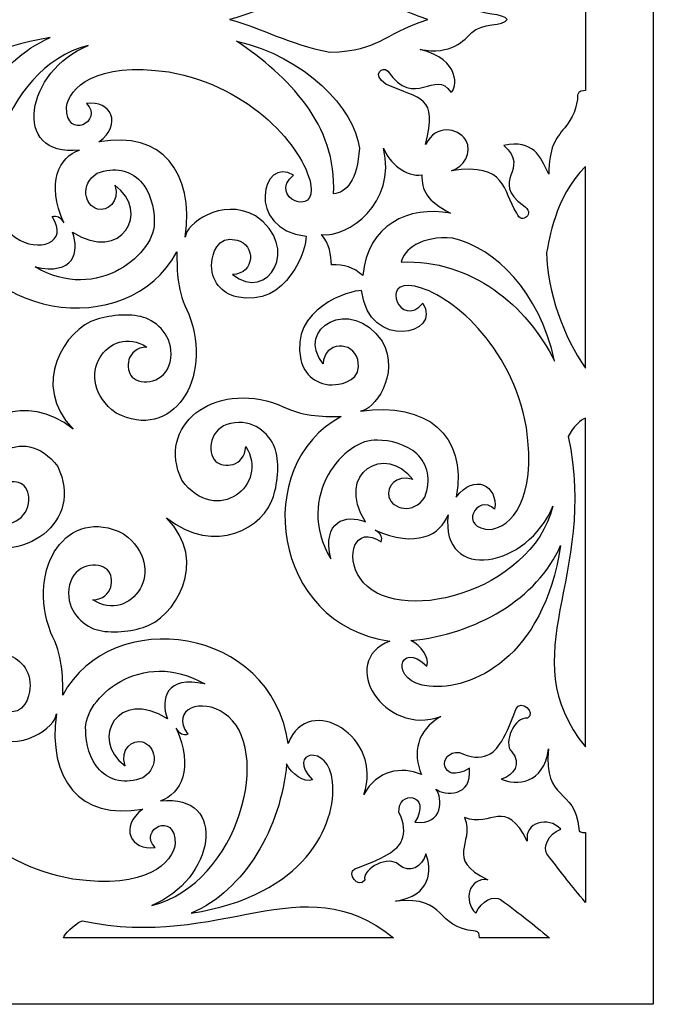
# Model space of a CAD drawing. Units: millimetres. Extents: x -187 to -65, y -115 to 132.
# Drawn here: x -105 to -65, y 10 to 71 of the extents above; entities that cross this region are included whole.
import ezdxf

# ---------------------------------------------------------------- set-up
doc = ezdxf.new("R2010")
doc.units = ezdxf.units.MM
doc.header["$MEASUREMENT"] = 0
doc.layers.add('layer 1', color=7, linetype='Continuous')

msp = doc.modelspace()

# ---------------------------------------------------------------- linework, layer by layer
at = {"layer": 'layer 1'}
msp.add_open_spline([(-187.3772, 9.6909), (-187.3772, 9.6909), (-65.3772, 9.6909), (-65.3772, 9.6909), (-65.3772, 9.6909), (-65.3772, 9.6909), (-65.3772, 131.6909), (-65.3772, 131.6909), (-65.3772, 131.6909), (-65.3772, 131.6909), (-187.3772, 131.6909), (-187.3772, 131.6909), (-187.3772, 131.6909), (-187.3772, 131.6909), (-187.3772, 9.6909), (-187.3772, 9.6909)], degree=3, knots=[0, 0, 0, 0, 0.2, 0.2, 0.2, 0.2, 0.4, 0.4, 0.4, 0.4, 0.6, 0.6, 0.6, 0.6, 1, 1, 1, 1], dxfattribs=at)
at = {"layer": 'layer 1', "color": 7}
for points, knots in [([(-76.6176, 69.8823), (-77.0675, 69.4253), (-77.8706, 68.4645), (-79.8209, 68.8381), (-79.8209, 68.8381), (-77.2563, 68.2067), (-77.5427, 66.3964), (-77.9023, 66.1819), (-77.9023, 66.1819), (-78.8987, 67.7075), (-80.1313, 65.051), (-81.8212, 67.4962), (-81.8212, 67.4962), (-82.1153, 67.8383), (-82.8689, 67.2883), (-81.9344, 66.6875), (-81.9344, 66.6875), (-79.7287, 65.7074), (-78.7291, 65.9898), (-79.4754, 62.9511), (-79.4754, 62.9511), (-78.8216, 64.2296), (-77.5097, 63.9894), (-76.9787, 63.2212), (-76.9787, 63.2212), (-76.5631, 62.4312), (-77.1108, 61.5341), (-77.8704, 61.3227), (-77.8704, 61.3227), (-74.4063, 61.827), (-74.7381, 60.111), (-73.8345, 58.6921), (-73.8345, 58.6921), (-73.5511, 57.9132), (-72.6356, 58.7224), (-73.418, 59.1634), (-73.418, 59.1634), (-75.5614, 60.731), (-72.9277, 61.401), (-74.6237, 62.8873), (-74.6237, 62.8873), (-72.8259, 63.2634), (-72.3796, 62.2536), (-71.8456, 61.102), (-71.8456, 61.102), (-71.8292, 62.7663), (-71.4505, 63.2739), (-70.8641, 63.9816), (-70.8641, 63.9816), (-70.3764, 64.5704), (-70.0734, 65.2724), (-70.0621, 66.0061), (-70.0621, 66.0061), (-70.0573, 66.3187), (-69.6726, 66.2533), (-69.5779, 66.2969), (-69.5779, 66.2969), (-69.5779, 66.2969), (-69.5779, 75.0788), (-69.5779, 75.0788), (-69.5779, 75.0788), (-69.6726, 75.1224), (-70.0573, 75.057), (-70.0621, 75.3696), (-70.0621, 75.3696), (-70.0734, 76.1034), (-70.3764, 76.8054), (-70.8641, 77.3941), (-70.8641, 77.3941), (-71.4505, 78.1019), (-71.8293, 78.6094), (-71.8456, 80.2738), (-71.8456, 80.2738), (-72.3796, 79.1222), (-72.8259, 78.1125), (-74.6237, 78.4884), (-74.6237, 78.4884), (-72.9277, 79.9747), (-75.5614, 80.6447), (-73.418, 82.2124), (-73.418, 82.2124), (-72.6356, 82.6533), (-73.5511, 83.4625), (-73.8345, 82.6836), (-73.8345, 82.6836), (-74.7381, 81.2647), (-74.4064, 79.5487), (-77.8704, 80.053), (-77.8704, 80.053), (-77.1108, 79.8416), (-76.5631, 78.9445), (-76.9787, 78.1545), (-76.9787, 78.1545), (-77.5097, 77.3863), (-78.8215, 77.1462), (-79.4754, 78.4246), (-79.4754, 78.4246), (-78.7291, 75.386), (-79.7287, 75.6683), (-81.9344, 74.6883), (-81.9344, 74.6883), (-82.8689, 74.0874), (-82.1153, 73.5375), (-81.8212, 73.8795), (-81.8212, 73.8795), (-80.1313, 76.3246), (-78.8987, 73.6683), (-77.9023, 75.1938), (-77.9023, 75.1938), (-77.5427, 74.9792), (-77.2563, 73.169), (-79.8209, 72.5377), (-79.8209, 72.5377), (-77.8706, 72.9112), (-77.0675, 71.9504), (-76.6176, 71.4934), (-76.6176, 71.4934), (-76.031, 70.8974), (-74.6107, 71.1073), (-74.4297, 70.688), (-74.4297, 70.688), (-74.6107, 70.2686), (-76.031, 70.4784), (-76.6176, 69.8824), (-76.6176, 69.8824), (-76.6176, 69.8824), (-76.6176, 69.8823), (-76.6176, 69.8823)], [0, 0, 0, 0, 0.030303, 0.030303, 0.030303, 0.030303, 0.0606061, 0.0606061, 0.0606061, 0.0606061, 0.0909091, 0.0909091, 0.0909091, 0.0909091, 0.1212121, 0.1212121, 0.1212121, 0.1212121, 0.1515152, 0.1515152, 0.1515152, 0.1515152, 0.1818182, 0.1818182, 0.1818182, 0.1818182, 0.2121212, 0.2121212, 0.2121212, 0.2121212, 0.2424242, 0.2424242, 0.2424242, 0.2424242, 0.2727273, 0.2727273, 0.2727273, 0.2727273, 0.3030303, 0.3030303, 0.3030303, 0.3030303, 0.3333333, 0.3333333, 0.3333333, 0.3333333, 0.3636364, 0.3636364, 0.3636364, 0.3636364, 0.3939394, 0.3939394, 0.3939394, 0.3939394, 0.4242424, 0.4242424, 0.4242424, 0.4242424, 0.4545455, 0.4545455, 0.4545455, 0.4545455, 0.4848485, 0.4848485, 0.4848485, 0.4848485, 0.5151515, 0.5151515, 0.5151515, 0.5151515, 0.5454545, 0.5454545, 0.5454545, 0.5454545, 0.5757576, 0.5757576, 0.5757576, 0.5757576, 0.6060606, 0.6060606, 0.6060606, 0.6060606, 0.6363636, 0.6363636, 0.6363636, 0.6363636, 0.6666667, 0.6666667, 0.6666667, 0.6666667, 0.6969697, 0.6969697, 0.6969697, 0.6969697, 0.7272727, 0.7272727, 0.7272727, 0.7272727, 0.7575758, 0.7575758, 0.7575758, 0.7575758, 0.7878788, 0.7878788, 0.7878788, 0.7878788, 0.8181818, 0.8181818, 0.8181818, 0.8181818, 0.8484848, 0.8484848, 0.8484848, 0.8484848, 0.8787879, 0.8787879, 0.8787879, 0.8787879, 0.9090909, 0.9090909, 0.9090909, 0.9090909, 0.9393939, 0.9393939, 0.9393939, 0.9393939, 1, 1, 1, 1]), ([(-85.3943, 72.7088), (-82.1679, 72.5879), (-82.3751, 71.6825), (-79.3432, 70.6878), (-79.3432, 70.6878), (-82.3751, 69.693), (-82.1678, 68.7877), (-85.3943, 68.6668), (-85.3943, 68.6668), (-88.0946, 69.1985), (-89.4981, 70.1222), (-91.6069, 70.6878), (-91.6069, 70.6878), (-89.4981, 71.2532), (-88.0946, 72.1771), (-85.3943, 72.7088)], [0, 0, 0, 0, 0.2, 0.2, 0.2, 0.2, 0.4, 0.4, 0.4, 0.4, 0.6, 0.6, 0.6, 0.6, 1, 1, 1, 1]), ([(-111.4666, 61.4438), (-111.735, 64.0768), (-109.752, 68.4978), (-102.7169, 69.5666), (-102.7169, 69.5666), (-106.0358, 68.1677), (-108.2721, 64.25), (-108.6228, 60.3284), (-108.6228, 60.3284), (-108.9416, 60.9543), (-109.7031, 61.514), (-110.2197, 61.313), (-110.2197, 61.313), (-108.5122, 59.5683), (-111.2463, 58.9567), (-111.4666, 61.4438)], [0, 0, 0, 0, 0.2, 0.2, 0.2, 0.2, 0.4, 0.4, 0.4, 0.4, 0.6, 0.6, 0.6, 0.6, 1, 1, 1, 1]), ([(-104.8577, 57.1839), (-107.9408, 59.2261), (-105.8096, 67.7455), (-100.3671, 69.0727), (-100.3671, 69.0727), (-104.2045, 67.563), (-105.2187, 62.1316), (-100.9028, 62.6036), (-100.9028, 62.6036), (-102.1845, 62.1588), (-102.982, 60.5933), (-101.8691, 58.103), (-101.8691, 58.103), (-102.1035, 58.469), (-102.295, 58.5669), (-102.5957, 58.4788), (-102.5957, 58.4788), (-101.4859, 56.8643), (-103.498, 56.2094), (-104.8577, 57.1838), (-104.8577, 57.1838), (-104.8577, 57.1838), (-104.8577, 57.1839), (-104.8577, 57.1839)], [0, 0, 0, 0, 0.1428571, 0.1428571, 0.1428571, 0.1428571, 0.2857143, 0.2857143, 0.2857143, 0.2857143, 0.4285714, 0.4285714, 0.4285714, 0.4285714, 0.5714286, 0.5714286, 0.5714286, 0.5714286, 0.7142857, 0.7142857, 0.7142857, 0.7142857, 1, 1, 1, 1]), ([(-83.5744, 62.7255), (-83.8672, 65.1783), (-86.9667, 68.4076), (-91.1729, 69.3453), (-91.1729, 69.3453), (-87.9792, 67.1788), (-84.9483, 64.2064), (-85.1774, 59.8891), (-85.1774, 59.8891), (-84.392, 59.9559), (-83.677, 60.7432), (-83.5744, 62.7255)], [0, 0, 0, 0, 0.25, 0.25, 0.25, 0.25, 0.5, 0.5, 0.5, 0.5, 1, 1, 1, 1]), ([(-86.5981, 60.5522), (-87.0524, 62.7107), (-90.229, 66.5469), (-95.3794, 67.4398), (-95.3794, 67.4398), (-99.9447, 68.1073), (-101.5587, 66.4126), (-101.7056, 65.2705), (-101.7056, 65.2705), (-101.7333, 63.1321), (-99.3864, 64.4131), (-100.4613, 65.4805), (-100.4613, 65.4805), (-98.9799, 65.7087), (-98.2002, 64.2062), (-99.7001, 63.1123), (-99.7001, 63.1123), (-95.7788, 63.7962), (-93.8044, 61.2602), (-94.3563, 57.2014), (-94.3563, 57.2014), (-94.3412, 57.9831), (-92.125, 59.7106), (-90.0089, 58.5315), (-90.0089, 58.5315), (-87.1608, 56.6231), (-89.2285, 53.1014), (-91.4287, 54.8944), (-91.4287, 54.8944), (-90.0064, 54.9591), (-89.9966, 56.7385), (-91.1492, 57.033), (-91.1492, 57.033), (-92.4463, 57.3646), (-92.6704, 56.0529), (-92.7142, 55.6603), (-92.7142, 55.6603), (-92.8287, 54.495), (-92.0435, 53.7071), (-91.1781, 53.514), (-91.1781, 53.514), (-87.9772, 52.8164), (-86.8293, 56.5678), (-86.8745, 57.2684), (-86.8745, 57.2684), (-90.6796, 57.7118), (-89.5911, 62.3054), (-87.6557, 61.0466), (-87.6557, 61.0466), (-89.2872, 59.6948), (-86.1222, 58.3292), (-86.5981, 60.5523), (-86.5981, 60.5523), (-86.5981, 60.5523), (-86.5981, 60.5522), (-86.5981, 60.5522)], [0, 0, 0, 0, 0.0666667, 0.0666667, 0.0666667, 0.0666667, 0.1333333, 0.1333333, 0.1333333, 0.1333333, 0.2, 0.2, 0.2, 0.2, 0.2666667, 0.2666667, 0.2666667, 0.2666667, 0.3333333, 0.3333333, 0.3333333, 0.3333333, 0.4, 0.4, 0.4, 0.4, 0.4666667, 0.4666667, 0.4666667, 0.4666667, 0.5333333, 0.5333333, 0.5333333, 0.5333333, 0.6, 0.6, 0.6, 0.6, 0.6666667, 0.6666667, 0.6666667, 0.6666667, 0.7333333, 0.7333333, 0.7333333, 0.7333333, 0.8, 0.8, 0.8, 0.8, 0.8666667, 0.8666667, 0.8666667, 0.8666667, 1, 1, 1, 1]), ([(-99.8404, 52.1104), (-98.9388, 52.4023), (-97.5783, 52.5109), (-96.7795, 52.1857), (-96.7795, 52.1857), (-95.9294, 51.8396), (-94.967, 50.8638), (-95.2973, 49.4662), (-95.2973, 49.4662), (-95.5667, 48.1993), (-97.0782, 47.9706), (-97.6447, 48.547), (-97.6447, 48.547), (-98.0942, 49.0045), (-98.0205, 50.3353), (-96.731, 50.4047), (-96.731, 50.4047), (-99.0748, 51.9126), (-101.547, 48.4524), (-98.6348, 46.3029), (-98.6348, 46.3029), (-95.1594, 44.5242), (-92.6026, 48.4005), (-94.1327, 52.4377), (-94.1327, 52.4377), (-94.8696, 53.8842), (-94.8689, 55.0385), (-94.872, 56.3016), (-94.872, 56.3016), (-97.8646, 50.6926), (-107.8146, 52), (-108.8176, 59.2959), (-108.8176, 59.2959), (-110.1154, 56.0341), (-114.7799, 58.9438), (-113.5052, 62.4541), (-113.5052, 62.4541), (-114.3476, 60.9474), (-115.8156, 60.6988), (-117.0747, 61.2154), (-117.0747, 61.2154), (-116.5258, 59.9294), (-116.7752, 58.466), (-118.2864, 57.6261), (-118.2864, 57.6261), (-114.7654, 58.8971), (-111.8467, 54.2469), (-115.1185, 52.953), (-115.1185, 52.953), (-107.8, 51.9531), (-106.4885, 42.0339), (-112.115, 39.0504), (-112.115, 39.0504), (-110.8479, 39.0473), (-109.6901, 39.0479), (-108.2391, 38.3133), (-108.2391, 38.3133), (-104.1895, 36.788), (-100.6279, 39.63), (-102.2487, 42.9971), (-102.2487, 42.9971), (-104.4048, 45.9002), (-107.7123, 43.2404), (-106.1998, 40.9038), (-106.1998, 40.9038), (-106.1303, 42.1893), (-104.7953, 42.2629), (-104.3364, 41.8146), (-104.3364, 41.8146), (-103.7581, 41.2499), (-103.9876, 39.743), (-105.2585, 39.4744), (-105.2585, 39.4744), (-106.6604, 39.1452), (-107.6392, 40.1046), (-107.9863, 40.9521), (-107.9863, 40.9521), (-108.3125, 41.7483), (-108.2036, 43.1048), (-107.9108, 44.0035), (-107.9108, 44.0035), (-107.3769, 45.9169), (-104.3013, 47.6962), (-101.2853, 45.3218), (-101.2853, 45.3218), (-104.0157, 48.0421), (-101.7598, 51.578), (-99.8405, 52.1103), (-99.8405, 52.1103), (-99.8405, 52.1103), (-99.8404, 52.1104), (-99.8404, 52.1104)], [0, 0, 0, 0, 0.0416667, 0.0416667, 0.0416667, 0.0416667, 0.0833333, 0.0833333, 0.0833333, 0.0833333, 0.125, 0.125, 0.125, 0.125, 0.1666667, 0.1666667, 0.1666667, 0.1666667, 0.2083333, 0.2083333, 0.2083333, 0.2083333, 0.25, 0.25, 0.25, 0.25, 0.2916667, 0.2916667, 0.2916667, 0.2916667, 0.3333333, 0.3333333, 0.3333333, 0.3333333, 0.375, 0.375, 0.375, 0.375, 0.4166667, 0.4166667, 0.4166667, 0.4166667, 0.4583333, 0.4583333, 0.4583333, 0.4583333, 0.5, 0.5, 0.5, 0.5, 0.5416667, 0.5416667, 0.5416667, 0.5416667, 0.5833333, 0.5833333, 0.5833333, 0.5833333, 0.625, 0.625, 0.625, 0.625, 0.6666667, 0.6666667, 0.6666667, 0.6666667, 0.7083333, 0.7083333, 0.7083333, 0.7083333, 0.75, 0.75, 0.75, 0.75, 0.7916667, 0.7916667, 0.7916667, 0.7916667, 0.8333333, 0.8333333, 0.8333333, 0.8333333, 0.875, 0.875, 0.875, 0.875, 0.9166667, 0.9166667, 0.9166667, 0.9166667, 1, 1, 1, 1]), ([(-77.9329, 58.6967), (-79.3989, 59.4491), (-79.7204, 60.1153), (-79.7052, 61.0627), (-79.7052, 61.0627), (-80.6735, 60.9349), (-81.7069, 61.7679), (-82.0755, 62.7277), (-82.0755, 62.7277), (-81.278, 59.2692), (-84.3028, 57.1827), (-85.9113, 57.367), (-85.9113, 57.367), (-85.4198, 56.7859), (-85.3272, 56.091), (-85.2985, 55.5016), (-85.2985, 55.5016), (-84.5173, 55.5174), (-83.9492, 55.3418), (-83.3602, 54.8328), (-83.3602, 54.8328), (-83.0631, 57.982), (-80.5309, 59.1748), (-77.9329, 58.6966), (-77.9329, 58.6966), (-77.9329, 58.6966), (-77.9329, 58.6967), (-77.9329, 58.6967)], [0, 0, 0, 0, 0.125, 0.125, 0.125, 0.125, 0.25, 0.25, 0.25, 0.25, 0.375, 0.375, 0.375, 0.375, 0.5, 0.5, 0.5, 0.5, 0.625, 0.625, 0.625, 0.625, 0.75, 0.75, 0.75, 0.75, 1, 1, 1, 1]), ([(-99.8139, 61.1699), (-100.906, 60.4686), (-100.5739, 59.1618), (-99.792, 58.9529), (-99.792, 58.9529), (-99.1935, 58.7929), (-98.3793, 59.3658), (-98.7107, 60.4299), (-98.7107, 60.4299), (-96.4639, 58.7817), (-98.2971, 55.589), (-101.3393, 57.5143), (-101.3393, 57.5143), (-100.8721, 56.2718), (-101.2605, 54.8305), (-103.6518, 55.3607), (-103.6518, 55.3607), (-99.7612, 53.0723), (-96.0964, 56.2664), (-96.2793, 58.244), (-96.2793, 58.244), (-96.2642, 59.0257), (-96.5377, 60.0485), (-97.1264, 60.6772), (-97.1264, 60.6772), (-97.753, 61.3464), (-98.7285, 61.5856), (-99.8139, 61.1699)], [0, 0, 0, 0, 0.125, 0.125, 0.125, 0.125, 0.25, 0.25, 0.25, 0.25, 0.375, 0.375, 0.375, 0.375, 0.5, 0.5, 0.5, 0.5, 0.625, 0.625, 0.625, 0.625, 0.75, 0.75, 0.75, 0.75, 1, 1, 1, 1]), ([(-69.578, 61.5818), (-69.578, 58.8211), (-69.578, 53.8428), (-69.578, 49.1007), (-69.578, 49.1007), (-70.927, 51.0305), (-71.9545, 53.8006), (-71.9827, 56.2593), (-71.9827, 56.2593), (-71.8117, 57.0264), (-71.5081, 59.6353), (-69.578, 61.5819), (-69.578, 61.5819), (-69.578, 61.5819), (-69.578, 61.5818), (-69.578, 61.5818)], [0, 0, 0, 0, 0.2, 0.2, 0.2, 0.2, 0.4, 0.4, 0.4, 0.4, 0.6, 0.6, 0.6, 0.6, 1, 1, 1, 1]), ([(-77.7883, 57.1474), (-75.12, 56.4956), (-72.4754, 53.8968), (-71.4847, 49.5332), (-71.4847, 49.5332), (-73.2134, 52.9771), (-76.6278, 55.8555), (-80.9955, 55.6643), (-80.9955, 55.6643), (-80.8245, 56.4314), (-79.7726, 57.3098), (-77.7882, 57.1474), (-77.7882, 57.1474), (-77.7882, 57.1474), (-77.7883, 57.1474), (-77.7883, 57.1474)], [0, 0, 0, 0, 0.2, 0.2, 0.2, 0.2, 0.4, 0.4, 0.4, 0.4, 0.6, 0.6, 0.6, 0.6, 1, 1, 1, 1]), ([(-80.1434, 54.1714), (-77.9782, 53.7184), (-74.1301, 50.5516), (-73.2344, 45.4171), (-73.2344, 45.4171), (-72.5649, 40.8659), (-74.2648, 39.2569), (-75.4104, 39.1104), (-75.4104, 39.1104), (-77.5555, 39.0828), (-76.2705, 41.4225), (-75.1999, 40.3508), (-75.1999, 40.3508), (-74.971, 41.8277), (-76.4782, 42.605), (-77.5754, 41.1097), (-77.5754, 41.1097), (-76.8894, 45.0189), (-79.4332, 46.9872), (-83.5046, 46.4371), (-83.5046, 46.4371), (-82.7205, 46.4521), (-80.9876, 48.6615), (-82.1704, 50.7711), (-82.1704, 50.7711), (-84.0847, 53.6104), (-87.6174, 51.549), (-85.8188, 49.3557), (-85.8188, 49.3557), (-85.7539, 50.7735), (-83.969, 50.7833), (-83.6735, 49.6343), (-83.6735, 49.6343), (-83.341, 48.3411), (-84.6567, 48.1177), (-85.0505, 48.0742), (-85.0505, 48.0742), (-86.2194, 47.96), (-87.0097, 48.7428), (-87.2034, 49.6055), (-87.2034, 49.6055), (-87.9031, 52.7966), (-84.1401, 53.9409), (-83.4374, 53.8958), (-83.4374, 53.8958), (-82.9926, 50.1024), (-78.3848, 51.1876), (-79.6475, 53.117), (-79.6475, 53.117), (-81.0034, 51.4906), (-82.3734, 54.6458), (-80.1433, 54.1714), (-80.1433, 54.1714), (-80.1433, 54.1714), (-80.1434, 54.1714), (-80.1434, 54.1714)], [0, 0, 0, 0, 0.0666667, 0.0666667, 0.0666667, 0.0666667, 0.1333333, 0.1333333, 0.1333333, 0.1333333, 0.2, 0.2, 0.2, 0.2, 0.2666667, 0.2666667, 0.2666667, 0.2666667, 0.3333333, 0.3333333, 0.3333333, 0.3333333, 0.4, 0.4, 0.4, 0.4, 0.4666667, 0.4666667, 0.4666667, 0.4666667, 0.5333333, 0.5333333, 0.5333333, 0.5333333, 0.6, 0.6, 0.6, 0.6, 0.6666667, 0.6666667, 0.6666667, 0.6666667, 0.7333333, 0.7333333, 0.7333333, 0.7333333, 0.8, 0.8, 0.8, 0.8, 0.8666667, 0.8666667, 0.8666667, 0.8666667, 1, 1, 1, 1]), ([(-96.9704, 33.0338), (-97.8719, 32.7419), (-99.2325, 32.6333), (-100.0313, 32.9585), (-100.0313, 32.9585), (-100.8814, 33.3046), (-101.8438, 34.2803), (-101.5135, 35.6779), (-101.5135, 35.6779), (-101.2441, 36.9448), (-99.7326, 37.1736), (-99.1661, 36.5971), (-99.1661, 36.5971), (-98.7165, 36.1397), (-98.7903, 34.8088), (-100.0798, 34.7395), (-100.0798, 34.7395), (-97.7359, 33.2316), (-95.2638, 36.6918), (-98.176, 38.8412), (-98.176, 38.8412), (-101.6514, 40.6199), (-104.2082, 36.7436), (-102.6781, 32.7063), (-102.6781, 32.7063), (-101.9412, 31.2599), (-101.9418, 30.1056), (-101.9388, 28.8424), (-101.9388, 28.8424), (-98.9462, 34.4514), (-88.9962, 33.1441), (-87.9932, 25.8481), (-87.9932, 25.8481), (-86.6954, 29.1099), (-82.0309, 26.2003), (-83.3056, 22.69), (-83.3056, 22.69), (-82.4632, 24.1966), (-80.9952, 24.4452), (-79.7361, 23.9287), (-79.7361, 23.9287), (-80.285, 25.2147), (-80.0355, 26.6781), (-78.5243, 27.5179), (-78.5243, 27.5179), (-82.0454, 26.247), (-84.9641, 30.8972), (-81.6922, 32.191), (-81.6922, 32.191), (-89.0108, 33.191), (-90.3222, 43.1102), (-84.6958, 46.0937), (-84.6958, 46.0937), (-85.9629, 46.0967), (-87.1207, 46.0962), (-88.5716, 46.8307), (-88.5716, 46.8307), (-92.6213, 48.356), (-96.1829, 45.514), (-94.5621, 42.147), (-94.5621, 42.147), (-92.4059, 39.2438), (-89.0984, 41.9037), (-90.611, 44.2403), (-90.611, 44.2403), (-90.6805, 42.9548), (-92.0155, 42.8812), (-92.4744, 43.3294), (-92.4744, 43.3294), (-93.0527, 43.8942), (-92.8232, 45.401), (-91.5523, 45.6696), (-91.5523, 45.6696), (-90.1504, 45.9989), (-89.1716, 45.0395), (-88.8244, 44.192), (-88.8244, 44.192), (-88.4983, 43.3957), (-88.6072, 42.0393), (-88.9, 41.1405), (-88.9, 41.1405), (-89.4339, 39.2272), (-92.5095, 37.4478), (-95.5255, 39.8222), (-95.5255, 39.8222), (-92.7951, 37.1019), (-95.051, 33.5661), (-96.9703, 33.0338), (-96.9703, 33.0338), (-96.9703, 33.0338), (-96.9704, 33.0338), (-96.9704, 33.0338)], [0, 0, 0, 0, 0.0416667, 0.0416667, 0.0416667, 0.0416667, 0.0833333, 0.0833333, 0.0833333, 0.0833333, 0.125, 0.125, 0.125, 0.125, 0.1666667, 0.1666667, 0.1666667, 0.1666667, 0.2083333, 0.2083333, 0.2083333, 0.2083333, 0.25, 0.25, 0.25, 0.25, 0.2916667, 0.2916667, 0.2916667, 0.2916667, 0.3333333, 0.3333333, 0.3333333, 0.3333333, 0.375, 0.375, 0.375, 0.375, 0.4166667, 0.4166667, 0.4166667, 0.4166667, 0.4583333, 0.4583333, 0.4583333, 0.4583333, 0.5, 0.5, 0.5, 0.5, 0.5416667, 0.5416667, 0.5416667, 0.5416667, 0.5833333, 0.5833333, 0.5833333, 0.5833333, 0.625, 0.625, 0.625, 0.625, 0.6666667, 0.6666667, 0.6666667, 0.6666667, 0.7083333, 0.7083333, 0.7083333, 0.7083333, 0.75, 0.75, 0.75, 0.75, 0.7916667, 0.7916667, 0.7916667, 0.7916667, 0.8333333, 0.8333333, 0.8333333, 0.8333333, 0.875, 0.875, 0.875, 0.875, 0.9166667, 0.9166667, 0.9166667, 0.9166667, 1, 1, 1, 1]), ([(-69.578, 46.0074), (-69.578, 43.2466), (-69.578, 30.373), (-69.578, 25.6309), (-69.578, 25.6309), (-74.236, 31.3461), (-68.7689, 36.176), (-70.6413, 44.8536), (-70.6413, 44.8536), (-70.352, 45.4438), (-69.8441, 45.9242), (-69.578, 46.0074)], [0, 0, 0, 0, 0.25, 0.25, 0.25, 0.25, 0.5, 0.5, 0.5, 0.5, 1, 1, 1, 1]), ([(-79.5246, 41.1054), (-80.2281, 40.0166), (-81.5389, 40.3477), (-81.7485, 41.1272), (-81.7485, 41.1272), (-81.9089, 41.7238), (-81.3343, 42.5356), (-80.2669, 42.2052), (-80.2669, 42.2052), (-81.9202, 44.445), (-85.1227, 42.6174), (-83.1915, 39.5846), (-83.1915, 39.5846), (-84.4379, 40.0504), (-85.8836, 39.6632), (-85.3518, 37.2793), (-85.3518, 37.2793), (-87.6472, 41.1579), (-84.4433, 44.8114), (-82.4596, 44.629), (-82.4596, 44.629), (-81.6754, 44.6441), (-80.6495, 44.3714), (-80.0188, 43.7846), (-80.0188, 43.7846), (-79.3476, 43.1599), (-79.1076, 42.1874), (-79.5246, 41.1054)], [0, 0, 0, 0, 0.125, 0.125, 0.125, 0.125, 0.25, 0.25, 0.25, 0.25, 0.375, 0.375, 0.375, 0.375, 0.5, 0.5, 0.5, 0.5, 0.625, 0.625, 0.625, 0.625, 0.75, 0.75, 0.75, 0.75, 1, 1, 1, 1]), ([(-83.523, 36.0771), (-81.4744, 33.0035), (-72.9286, 35.1281), (-71.5974, 40.5539), (-71.5974, 40.5539), (-73.1118, 36.7283), (-78.5599, 35.7172), (-78.0865, 40.0198), (-78.0865, 40.0198), (-78.5326, 38.7421), (-80.103, 37.947), (-82.601, 39.0564), (-82.601, 39.0564), (-82.2339, 38.8228), (-82.1357, 38.6319), (-82.2241, 38.3321), (-82.2241, 38.3321), (-83.8435, 39.4385), (-84.5004, 37.4326), (-83.523, 36.0771), (-83.523, 36.0771), (-83.523, 36.0771), (-83.523, 36.0771), (-83.523, 36.0771)], [0, 0, 0, 0, 0.1428571, 0.1428571, 0.1428571, 0.1428571, 0.2857143, 0.2857143, 0.2857143, 0.2857143, 0.4285714, 0.4285714, 0.4285714, 0.4285714, 0.5714286, 0.5714286, 0.5714286, 0.5714286, 0.7142857, 0.7142857, 0.7142857, 0.7142857, 1, 1, 1, 1]), ([(-79.2637, 29.3942), (-76.6226, 29.1267), (-72.1879, 31.1036), (-71.1159, 38.117), (-71.1159, 38.117), (-72.5191, 34.8083), (-76.4488, 32.5789), (-80.3826, 32.2293), (-80.3826, 32.2293), (-79.7547, 31.9115), (-79.1933, 31.1523), (-79.395, 30.6373), (-79.395, 30.6373), (-81.145, 32.3396), (-81.7585, 29.6139), (-79.2637, 29.3942)], [0, 0, 0, 0, 0.2, 0.2, 0.2, 0.2, 0.4, 0.4, 0.4, 0.4, 0.6, 0.6, 0.6, 0.6, 1, 1, 1, 1]), ([(-110.0885, 24.3393), (-109.6341, 22.1807), (-106.4576, 18.3445), (-101.3072, 17.4516), (-101.3072, 17.4516), (-96.7419, 16.7843), (-95.1279, 18.4789), (-94.981, 19.6209), (-94.981, 19.6209), (-94.9532, 21.7594), (-97.3002, 20.4784), (-96.2252, 19.4111), (-96.2252, 19.4111), (-97.7067, 19.1828), (-98.4864, 20.6854), (-96.9865, 21.7792), (-96.9865, 21.7792), (-100.9077, 21.0953), (-102.8821, 23.6314), (-102.3303, 27.6902), (-102.3303, 27.6902), (-102.3454, 26.9084), (-104.5616, 25.1809), (-106.6777, 26.36), (-106.6777, 26.36), (-109.5258, 28.2685), (-107.458, 31.7902), (-105.2579, 29.9972), (-105.2579, 29.9972), (-106.6801, 29.9325), (-106.6899, 28.1531), (-105.5374, 27.8585), (-105.5374, 27.8585), (-104.2402, 27.527), (-104.0161, 28.8387), (-103.9724, 29.2313), (-103.9724, 29.2313), (-103.8579, 30.3965), (-104.6431, 31.1844), (-105.5085, 31.3775), (-105.5085, 31.3775), (-108.7095, 32.0751), (-109.8573, 28.3237), (-109.8121, 27.6232), (-109.8121, 27.6232), (-106.007, 27.1798), (-107.0955, 22.5862), (-109.0309, 23.8449), (-109.0309, 23.8449), (-107.3994, 25.1968), (-110.5643, 26.5624), (-110.0885, 24.3392), (-110.0885, 24.3392), (-110.0885, 24.3392), (-110.0885, 24.3393), (-110.0885, 24.3393)], [0, 0, 0, 0, 0.0666667, 0.0666667, 0.0666667, 0.0666667, 0.1333333, 0.1333333, 0.1333333, 0.1333333, 0.2, 0.2, 0.2, 0.2, 0.2666667, 0.2666667, 0.2666667, 0.2666667, 0.3333333, 0.3333333, 0.3333333, 0.3333333, 0.4, 0.4, 0.4, 0.4, 0.4666667, 0.4666667, 0.4666667, 0.4666667, 0.5333333, 0.5333333, 0.5333333, 0.5333333, 0.6, 0.6, 0.6, 0.6, 0.6666667, 0.6666667, 0.6666667, 0.6666667, 0.7333333, 0.7333333, 0.7333333, 0.7333333, 0.8, 0.8, 0.8, 0.8, 0.8666667, 0.8666667, 0.8666667, 0.8666667, 1, 1, 1, 1]), ([(-96.9821, 23.7224), (-95.8899, 24.4237), (-96.2221, 25.7306), (-97.004, 25.9395), (-97.004, 25.9395), (-97.6024, 26.0994), (-98.4167, 25.5266), (-98.0853, 24.4624), (-98.0853, 24.4624), (-100.3321, 26.1107), (-98.4988, 29.3033), (-95.4567, 27.378), (-95.4567, 27.378), (-95.9239, 28.6206), (-95.5354, 30.0618), (-93.1442, 29.5316), (-93.1442, 29.5316), (-97.0348, 31.82), (-100.6996, 28.626), (-100.5167, 26.6483), (-100.5167, 26.6483), (-100.5318, 25.8666), (-100.2583, 24.8438), (-99.6696, 24.2151), (-99.6696, 24.2151), (-99.043, 23.5459), (-98.0674, 23.3067), (-96.9821, 23.7224)], [0, 0, 0, 0, 0.125, 0.125, 0.125, 0.125, 0.25, 0.25, 0.25, 0.25, 0.375, 0.375, 0.375, 0.375, 0.5, 0.5, 0.5, 0.5, 0.625, 0.625, 0.625, 0.625, 0.75, 0.75, 0.75, 0.75, 1, 1, 1, 1]), ([(-91.9383, 27.7084), (-88.8551, 25.6662), (-90.9864, 17.1469), (-96.4289, 15.8197), (-96.4289, 15.8197), (-92.5915, 17.3293), (-91.5773, 22.7607), (-95.8932, 22.2888), (-95.8932, 22.2888), (-94.6115, 22.7335), (-93.8139, 24.299), (-94.9268, 26.7893), (-94.9268, 26.7893), (-94.6925, 26.4233), (-94.501, 26.3255), (-94.2003, 26.4136), (-94.2003, 26.4136), (-95.3101, 28.028), (-93.298, 28.6829), (-91.9383, 27.7085), (-91.9383, 27.7085), (-91.9383, 27.7085), (-91.9383, 27.7084), (-91.9383, 27.7084)], [0, 0, 0, 0, 0.1428571, 0.1428571, 0.1428571, 0.1428571, 0.2857143, 0.2857143, 0.2857143, 0.2857143, 0.4285714, 0.4285714, 0.4285714, 0.4285714, 0.5714286, 0.5714286, 0.5714286, 0.5714286, 0.7142857, 0.7142857, 0.7142857, 0.7142857, 1, 1, 1, 1]), ([(-80.1325, 20.9665), (-79.0392, 22.7803), (-81.2328, 22.9879), (-81.124, 21.5791), (-81.124, 21.5791), (-80.799, 20.9318), (-80.7314, 20.303), (-80.9471, 19.8669), (-80.9471, 19.8669), (-81.1237, 19.374), (-81.6806, 18.8632), (-83.8525, 18.0807), (-83.8525, 18.0807), (-84.4101, 17.8262), (-83.6308, 16.7986), (-83.2415, 17.3896), (-83.2415, 17.3896), (-83.3862, 18.1668), (-81.7111, 18.9113), (-81.1562, 18.3543), (-81.1562, 18.3543), (-80.4369, 17.7323), (-79.6984, 18.2094), (-79.4593, 19.0133), (-79.4593, 19.0133), (-79.0577, 18.0933), (-79.1165, 16.3716), (-81.3443, 16.0877), (-81.3443, 16.0877), (-77.9749, 16.4016), (-79.0078, 14.4454), (-76.3851, 14.2236), (-76.3851, 14.2236), (-76.1577, 14.2044), (-76.1441, 14.0718), (-76.1437, 13.8065), (-76.1437, 13.8065), (-74.8602, 13.8065), (-72.6836, 13.8065), (-71.8047, 13.8065), (-71.8047, 13.8065), (-72.897, 14.7096), (-73.4604, 15.1685), (-74.8293, 16.1847), (-74.8293, 16.1847), (-75.2135, 16.4283), (-76.0263, 16.1392), (-76.3614, 15.3295), (-76.3614, 15.3295), (-77.1742, 16.1015), (-76.7884, 17.5881), (-75.6136, 17.3966), (-75.6136, 17.3966), (-78.3593, 18.7629), (-76.429, 19.5775), (-77.057, 21.2521), (-77.057, 21.2521), (-75.3669, 20.6157), (-74.5498, 22.5399), (-73.1792, 19.8027), (-73.1792, 19.8027), (-73.3713, 20.9739), (-71.8802, 21.3585), (-71.1058, 20.5482), (-71.1058, 20.5482), (-71.918, 20.2141), (-72.2079, 19.4039), (-71.9636, 19.0208), (-71.9636, 19.0208), (-70.9441, 17.6562), (-70.4839, 17.0945), (-69.578, 16.0056), (-69.578, 16.0056), (-69.578, 16.8818), (-69.578, 19.0516), (-69.578, 20.3312), (-69.578, 20.3312), (-69.8441, 20.3317), (-69.977, 20.3452), (-69.9963, 20.5719), (-69.9963, 20.5719), (-70.2188, 23.1866), (-72.181, 22.1568), (-71.8662, 25.5158), (-71.8662, 25.5158), (-72.151, 23.2948), (-73.8779, 23.2362), (-74.8009, 23.6366), (-74.8009, 23.6366), (-73.9945, 23.875), (-73.5159, 24.6111), (-74.1398, 25.3283), (-74.1398, 25.3283), (-74.6986, 25.8814), (-73.9517, 27.5514), (-73.1721, 27.4072), (-73.1721, 27.4072), (-72.5793, 27.7952), (-73.6101, 28.5721), (-73.8653, 28.0163), (-73.8653, 28.0163), (-74.6502, 25.851), (-75.1627, 25.296), (-75.6571, 25.1198), (-75.6571, 25.1198), (-76.0945, 24.9048), (-76.7253, 24.972), (-77.3746, 25.2961), (-77.3746, 25.2961), (-78.7877, 25.4046), (-78.5795, 23.2177), (-76.7601, 24.3077), (-76.7601, 24.3077), (-76.5756, 22.5309), (-78.2934, 22.5836), (-78.8371, 23.0268), (-78.8371, 23.0268), (-78.403, 22.4624), (-78.3501, 20.7827), (-80.1324, 20.9666), (-80.1324, 20.9666), (-80.1324, 20.9666), (-80.1325, 20.9665), (-80.1325, 20.9665)], [0, 0, 0, 0, 0.03125, 0.03125, 0.03125, 0.03125, 0.0625, 0.0625, 0.0625, 0.0625, 0.09375, 0.09375, 0.09375, 0.09375, 0.125, 0.125, 0.125, 0.125, 0.15625, 0.15625, 0.15625, 0.15625, 0.1875, 0.1875, 0.1875, 0.1875, 0.21875, 0.21875, 0.21875, 0.21875, 0.25, 0.25, 0.25, 0.25, 0.28125, 0.28125, 0.28125, 0.28125, 0.3125, 0.3125, 0.3125, 0.3125, 0.34375, 0.34375, 0.34375, 0.34375, 0.375, 0.375, 0.375, 0.375, 0.40625, 0.40625, 0.40625, 0.40625, 0.4375, 0.4375, 0.4375, 0.4375, 0.46875, 0.46875, 0.46875, 0.46875, 0.5, 0.5, 0.5, 0.5, 0.53125, 0.53125, 0.53125, 0.53125, 0.5625, 0.5625, 0.5625, 0.5625, 0.59375, 0.59375, 0.59375, 0.59375, 0.625, 0.625, 0.625, 0.625, 0.65625, 0.65625, 0.65625, 0.65625, 0.6875, 0.6875, 0.6875, 0.6875, 0.71875, 0.71875, 0.71875, 0.71875, 0.75, 0.75, 0.75, 0.75, 0.78125, 0.78125, 0.78125, 0.78125, 0.8125, 0.8125, 0.8125, 0.8125, 0.84375, 0.84375, 0.84375, 0.84375, 0.875, 0.875, 0.875, 0.875, 0.90625, 0.90625, 0.90625, 0.90625, 0.9375, 0.9375, 0.9375, 0.9375, 1, 1, 1, 1]), ([(-85.2348, 23.4625), (-84.9664, 20.8295), (-86.9494, 16.4084), (-93.9845, 15.3397), (-93.9845, 15.3397), (-90.6656, 16.7386), (-88.4293, 20.6562), (-88.0786, 24.5779), (-88.0786, 24.5779), (-87.7598, 23.9519), (-86.9983, 23.3922), (-86.4817, 23.5933), (-86.4817, 23.5933), (-88.1892, 25.3379), (-85.4551, 25.9495), (-85.2348, 23.4625)], [0, 0, 0, 0, 0.2, 0.2, 0.2, 0.2, 0.4, 0.4, 0.4, 0.4, 0.6, 0.6, 0.6, 0.6, 1, 1, 1, 1]), ([(-101.8993, 13.8064), (-99.13, 13.8064), (-86.2165, 13.8064), (-81.4598, 13.8064), (-81.4598, 13.8064), (-87.1926, 18.4501), (-92.0375, 12.9999), (-100.7419, 14.8666), (-100.7419, 14.8666), (-101.334, 14.5782), (-101.8158, 14.0718), (-101.8993, 13.8064)], [0, 0, 0, 0, 0.25, 0.25, 0.25, 0.25, 0.5, 0.5, 0.5, 0.5, 1, 1, 1, 1])]:
    msp.add_open_spline(points, degree=3, knots=knots, dxfattribs=at)

doc.saveas('drawing.dxf')
